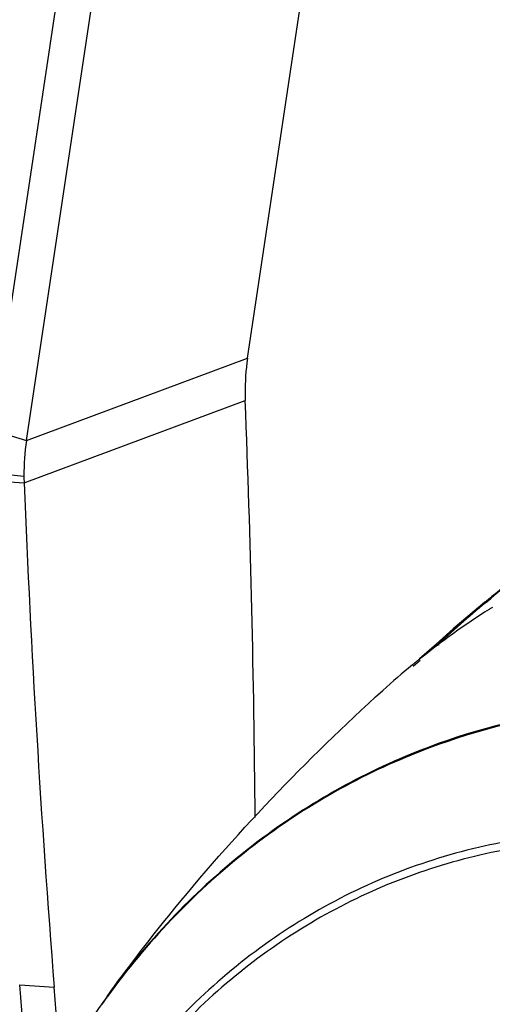
# Model space of a CAD drawing. Units: inches. Extents: x 5 to 297, y -205 to -5.
# Drawn here: x 31 to 39, y -153 to -136 of the extents above; entities that cross this region are included whole.
import ezdxf

# ---------------------------------------------------------------- set-up
doc = ezdxf.new("R2010")
doc.units = ezdxf.units.IN
doc.header["$MEASUREMENT"] = 0
doc.layers.add('Ebene 1', color=7, linetype='Continuous')

# ---------------------------------------------------------------- blocks, each defined once
blk = doc.blocks.new('block 3769')
at = {"layer": 'Ebene 1', "color": 7, "lineweight": 25, "true_color": 0xffffff}
blk.add_lwpolyline([(30.685, -154.219), (30.598, -153.12)], dxfattribs=at)
blk = doc.blocks.new('block 3776')
at = {"layer": 'Ebene 1', "color": 7, "lineweight": 25, "true_color": 0xffffff}
blk.add_lwpolyline([(30.124, -143.521), (32.615, -126.936)], dxfattribs=at)
blk = doc.blocks.new('block 3777')
at = {"layer": 'Ebene 1', "color": 7, "lineweight": 25, "true_color": 0xffffff}
blk.add_lwpolyline([(30.714, -143.702), (33.205, -127.117)], dxfattribs=at)
blk = doc.blocks.new('block 3801')
at = {"layer": 'Ebene 1', "color": 7, "lineweight": 25, "true_color": 0xffffff}
blk.add_lwpolyline([(31.283, -154.26), (31.196, -153.161)], dxfattribs=at)
blk = doc.blocks.new('block 3814')
at = {"layer": 'Ebene 1', "color": 7, "lineweight": 25, "true_color": 0xffffff}
blk.add_lwpolyline([(34.545, -142.279), (36.874, -126.77)], dxfattribs=at)
blk = doc.blocks.new('block 3901')
at = {"layer": 'Ebene 1', "color": 7, "lineweight": 25, "true_color": 0xffffff}
blk.add_lwpolyline([(30.714, -143.702), (34.545, -142.279)], dxfattribs=at)
blk = doc.blocks.new('block 3990')
at = {"layer": 'Ebene 1', "color": 7, "lineweight": 25, "true_color": 0xffffff}
blk.add_lwpolyline([(38.109, -146.959), (37.518, -147.489)], dxfattribs=at)
blk = doc.blocks.new('block 3991')
at = {"layer": 'Ebene 1', "color": 7, "lineweight": 25, "true_color": 0xffffff}
blk.add_lwpolyline([(37.525, -147.482), (37.518, -147.489)], dxfattribs=at)
blk = doc.blocks.new('block 3992')
at = {"layer": 'Ebene 1', "color": 7, "lineweight": 25, "true_color": 0xffffff}
blk.add_lwpolyline([(38.655, -146.503), (37.525, -147.482)], dxfattribs=at)
blk = doc.blocks.new('block 3994')
at = {"layer": 'Ebene 1', "color": 7, "lineweight": 25, "true_color": 0xffffff}
blk.add_lwpolyline([(37.536, -147.51), (37.416, -147.611)], dxfattribs=at)
blk = doc.blocks.new('block 3996')
at = {"layer": 'Ebene 1', "color": 7, "lineweight": 25, "true_color": 0xffffff}
blk.add_lwpolyline([(38.656, -146.502), (38.109, -146.959)], dxfattribs=at)
blk = doc.blocks.new('block 3998')
at = {"layer": 'Ebene 1', "color": 7, "lineweight": 25, "true_color": 0xffffff}
blk.add_lwpolyline([(38.656, -146.502), (38.655, -146.503)], dxfattribs=at)
blk = doc.blocks.new('block 4014')
at = {"layer": 'Ebene 1', "color": 7, "lineweight": 25, "true_color": 0xffffff}
blk.add_lwpolyline([(30.675, -144.435), (34.506, -143.012)], dxfattribs=at)
blk = doc.blocks.new('block 4832')
at = {"layer": 'Ebene 1', "color": 7, "lineweight": 25, "true_color": 0xffffff}
blk.add_lwpolyline([(30.598, -153.12), (31.196, -153.161)], dxfattribs=at)
blk = doc.blocks.new('block 4942')
at = {"layer": 'Ebene 1', "color": 7, "lineweight": 25, "true_color": 0xffffff}
blk.add_lwpolyline([(30.124, -143.521), (30.714, -143.702)], dxfattribs=at)
blk = doc.blocks.new('block 5083')
at = {"layer": 'Ebene 1', "color": 7, "lineweight": 25, "true_color": 0xffffff}
blk.add_lwpolyline([(30.077, -144.393), (30.675, -144.435)], dxfattribs=at)
blk = doc.blocks.new('block 5087')
at = {"layer": 'Ebene 1', "color": 7, "lineweight": 25, "true_color": 0xffffff}
blk.add_lwpolyline([(30.074, -144.253), (30.672, -144.317)], dxfattribs=at)
blk = doc.blocks.new('block 8063')
at = {"layer": 'Ebene 1', "color": 7, "lineweight": 25, "true_color": 0xffffff}
blk.add_open_spline([(34.678, -150.226), (34.657, -147.821), (34.6, -145.416), (34.506, -143.012)], degree=3, dxfattribs=at)
blk = doc.blocks.new('block 8175')
at = {"layer": 'Ebene 1', "color": 7, "lineweight": 25, "true_color": 0xffffff}
blk.add_open_spline([(32.117, -153.325), (32.085, -153.369), (32.053, -153.414), (32.021, -153.458)], degree=3, dxfattribs=at)
blk = doc.blocks.new('block 8201')
at = {"layer": 'Ebene 1', "color": 7, "lineweight": 25, "true_color": 0xffffff}
blk.add_open_spline([(34.503, -142.894), (34.503, -142.933), (34.504, -142.972), (34.506, -143.012)], degree=3, dxfattribs=at)
blk = doc.blocks.new('block 8202')
at = {"layer": 'Ebene 1', "color": 7, "lineweight": 25, "true_color": 0xffffff}
blk.add_open_spline([(30.672, -144.317), (30.672, -144.356), (30.673, -144.396), (30.675, -144.435)], degree=3, dxfattribs=at)
blk = doc.blocks.new('block 8203')
at = {"layer": 'Ebene 1', "color": 7, "lineweight": 25, "true_color": 0xffffff}
blk.add_open_spline([(30.714, -143.702), (30.684, -143.906), (30.67, -144.111), (30.672, -144.317)], degree=3, dxfattribs=at)
blk = doc.blocks.new('block 8204')
at = {"layer": 'Ebene 1', "color": 7, "lineweight": 25, "true_color": 0xffffff}
blk.add_open_spline([(34.545, -142.279), (34.515, -142.483), (34.501, -142.688), (34.503, -142.894)], degree=3, dxfattribs=at)
blk = doc.blocks.new('block 8266')
at = {"layer": 'Ebene 1', "color": 7, "lineweight": 25, "true_color": 0xffffff}
blk.add_open_spline([(32.111, -153.321), (31.714, -153.87), (31.358, -154.448), (31.045, -155.048)], degree=3, dxfattribs=at)
blk = doc.blocks.new('block 8397')
at = {"layer": 'Ebene 1', "color": 7, "lineweight": 25, "true_color": 0xffffff}
blk.add_open_spline([(37.401, -147.586), (37.226, -147.728), (37.055, -147.875), (36.888, -148.026)], degree=3, dxfattribs=at)
blk = doc.blocks.new('block 8399')
at = {"layer": 'Ebene 1', "color": 7, "lineweight": 25, "true_color": 0xffffff}
blk.add_open_spline([(37.473, -147.527), (37.449, -147.546), (37.425, -147.566), (37.401, -147.586)], degree=3, dxfattribs=at)
blk = doc.blocks.new('block 8400')
at = {"layer": 'Ebene 1', "color": 7, "lineweight": 25, "true_color": 0xffffff}
blk.add_open_spline([(37.52, -147.489), (37.505, -147.501), (37.489, -147.514), (37.473, -147.527)], degree=3, dxfattribs=at)
blk = doc.blocks.new('block 8402')
at = {"layer": 'Ebene 1', "color": 7, "lineweight": 25, "true_color": 0xffffff}
blk.add_open_spline([(37.81, -147.261), (37.714, -147.334), (37.619, -147.407), (37.525, -147.482)], degree=3, dxfattribs=at)
blk = doc.blocks.new('block 8403')
at = {"layer": 'Ebene 1', "color": 7, "lineweight": 25, "true_color": 0xffffff}
blk.add_open_spline([(38.731, -146.624), (38.312, -146.89), (37.908, -147.179), (37.52, -147.489)], degree=3, dxfattribs=at)
blk = doc.blocks.new('block 8404')
at = {"layer": 'Ebene 1', "color": 7, "lineweight": 25, "true_color": 0xffffff}
blk.add_open_spline([(38.786, -146.59), (38.772, -146.599), (38.758, -146.607), (38.744, -146.616)], degree=3, dxfattribs=at)
blk = doc.blocks.new('block 8526')
at = {"layer": 'Ebene 1', "color": 7, "lineweight": 25, "true_color": 0xffffff}
blk.add_open_spline([(38.665, -146.512), (38.374, -146.755), (38.089, -147.005), (37.81, -147.261)], degree=3, dxfattribs=at)
blk = doc.blocks.new('block 8527')
at = {"layer": 'Ebene 1', "color": 7, "lineweight": 25, "true_color": 0xffffff}
blk.add_open_spline([(39.748, -145.656), (39.411, -145.907), (39.081, -146.167), (38.757, -146.435)], degree=3, dxfattribs=at)
blk = doc.blocks.new('block 9037')
at = {"layer": 'Ebene 1', "color": 7, "lineweight": 25, "true_color": 0xffffff}
blk.add_open_spline([(30.675, -144.435), (30.793, -147.347), (30.966, -150.256), (31.196, -153.161)], degree=3, dxfattribs=at)
blk = doc.blocks.new('block 14786')
at = {"layer": 'Ebene 1', "color": 7, "lineweight": 25, "true_color": 0xffffff}
blk.add_lwpolyline([(38.731, -146.624), (38.744, -146.616)], dxfattribs=at)
blk = doc.blocks.new('block 14794')
at = {"layer": 'Ebene 1', "color": 7, "lineweight": 25, "true_color": 0xffffff}
blk.add_open_spline([(32.111, -153.321), (32.455, -152.846), (32.812, -152.381), (33.182, -151.925), (34.312, -150.531), (35.557, -149.227), (36.888, -148.026)], degree=3, knots=[0, 0, 0, 0, 1, 1, 1, 2, 2, 2, 2], dxfattribs=at)
blk = doc.blocks.new('block 14848')
at = {"layer": 'Ebene 1', "color": 7, "lineweight": 25, "true_color": 0xffffff}
blk.add_open_spline([(42.719, -148.305), (41.809, -148.242), (40.889, -148.278), (39.985, -148.421), (39.092, -148.561), (38.215, -148.805), (37.38, -149.145)], degree=3, knots=[0, 0, 0, 0, 1, 1, 1, 2, 2, 2, 2], dxfattribs=at)
blk = doc.blocks.new('block 14849')
at = {"layer": 'Ebene 1', "color": 7, "lineweight": 25, "true_color": 0xffffff}
blk.add_open_spline([(37.38, -149.145), (36.863, -149.356), (36.36, -149.604), (35.878, -149.887), (35.392, -150.171), (34.927, -150.491), (34.487, -150.841), (34.041, -151.195), (33.62, -151.58), (33.227, -151.992), (32.827, -152.411), (32.457, -152.857), (32.117, -153.325)], degree=3, knots=[0, 0, 0, 0, 1, 1, 1, 2, 2, 2, 3, 3, 3, 4, 4, 4, 4], dxfattribs=at)
blk = doc.blocks.new('block 14859')
at = {"layer": 'Ebene 1', "color": 7, "lineweight": 25, "true_color": 0xffffff}
blk.add_open_spline([(41.723, -150.495), (41.171, -150.457), (40.616, -150.46), (40.064, -150.505), (39.519, -150.551), (38.977, -150.638), (38.445, -150.768), (37.916, -150.897), (37.397, -151.068), (36.895, -151.278), (36.392, -151.489), (35.906, -151.739), (35.442, -152.026), (34.974, -152.316), (34.529, -152.642), (34.111, -152.999), (33.687, -153.362), (33.292, -153.758), (32.927, -154.18), (32.555, -154.61), (32.216, -155.067), (31.911, -155.547), (31.598, -156.036), (31.321, -156.548), (31.08, -157.075)], degree=3, knots=[0, 0, 0, 0, 1, 1, 1, 2, 2, 2, 3, 3, 3, 4, 4, 4, 5, 5, 5, 6, 6, 6, 7, 7, 7, 8, 8, 8, 8], dxfattribs=at)
blk = doc.blocks.new('block 14906')
at = {"layer": 'Ebene 1', "color": 7, "lineweight": 25, "true_color": 0xffffff}
blk.add_open_spline([(41.45, -150.621), (40.915, -150.596), (40.378, -150.61), (39.845, -150.665), (39.318, -150.72), (38.795, -150.814), (38.282, -150.948), (37.771, -151.082), (37.271, -151.255), (36.787, -151.465), (36.302, -151.676), (35.833, -151.925), (35.386, -152.208), (34.934, -152.493), (34.505, -152.813), (34.102, -153.162), (33.693, -153.517), (33.311, -153.903), (32.959, -154.313), (32.6, -154.731), (32.272, -155.175), (31.975, -155.64), (31.673, -156.114), (31.403, -156.61), (31.168, -157.12)], degree=3, knots=[0, 0, 0, 0, 1, 1, 1, 2, 2, 2, 3, 3, 3, 4, 4, 4, 5, 5, 5, 6, 6, 6, 7, 7, 7, 8, 8, 8, 8], dxfattribs=at)
blk = doc.blocks.new('block 14920')
at = {"layer": 'Ebene 1', "color": 7, "lineweight": 25, "true_color": 0xffffff}
blk.add_open_spline([(42.734, -148.283), (41.82, -148.219), (40.896, -148.257), (39.988, -148.4), (39.092, -148.542), (38.212, -148.787), (37.375, -149.13)], degree=3, knots=[0, 0, 0, 0, 1, 1, 1, 2, 2, 2, 2], dxfattribs=at)
blk = doc.blocks.new('block 14921')
at = {"layer": 'Ebene 1', "color": 7, "lineweight": 25, "true_color": 0xffffff}
blk.add_open_spline([(37.375, -149.13), (36.857, -149.342), (36.354, -149.591), (35.872, -149.875), (35.386, -150.16), (34.921, -150.481), (34.48, -150.831), (34.034, -151.187), (33.613, -151.573), (33.22, -151.986), (32.821, -152.406), (32.45, -152.853), (32.111, -153.321)], degree=3, knots=[0, 0, 0, 0, 1, 1, 1, 2, 2, 2, 3, 3, 3, 4, 4, 4, 4], dxfattribs=at)
blk = doc.blocks.new('block 15505')
at = {"layer": 'Ebene 1', "color": 7, "lineweight": 25, "true_color": 0xffffff}
blk.add_lwpolyline([(38.665, -146.512), (38.757, -146.435)], dxfattribs=at)
blk = doc.blocks.new('block 15509')
at = {"layer": 'Ebene 1', "color": 7, "lineweight": 25, "true_color": 0xffffff}
blk.add_open_spline([(37.861, -147.239), (37.842, -147.242), (37.824, -147.25), (37.81, -147.261)], degree=3, dxfattribs=at)
blk = doc.blocks.new('block 16007')
at = {"layer": 'Ebene 1', "color": 7, "lineweight": 25, "true_color": 0xffffff}
blk.add_open_spline([(39.052, -146.188), (38.959, -146.261), (38.866, -146.334), (38.774, -146.408)], degree=3, dxfattribs=at)
blk = doc.blocks.new('block 16131')
at = {"layer": 'Ebene 1', "color": 7, "lineweight": 25, "true_color": 0xffffff}
blk.add_lwpolyline([(38.774, -146.408), (38.754, -146.423)], dxfattribs=at)
blk = doc.blocks.new('block 16132')
at = {"layer": 'Ebene 1', "color": 7, "lineweight": 25, "true_color": 0xffffff}
blk.add_lwpolyline([(38.754, -146.423), (38.656, -146.503)], dxfattribs=at)

msp = doc.modelspace()

# ---------------------------------------------------------------- block references
at = {"layer": 'Ebene 1'}
for name in ['block 3814', 'block 3776', 'block 3777', 'block 3901', 'block 8204', 'block 8201', 'block 4014', 'block 8063', 'block 4942', 'block 8203', 'block 5087', 'block 5083', 'block 8202', 'block 9037', 'block 8527', 'block 16007', 'block 3992', 'block 8526', 'block 3996', 'block 3998', 'block 16132', 'block 15505', 'block 16131', 'block 8403', 'block 14786', 'block 8404', 'block 3990', 'block 8402', 'block 15509', 'block 8399', 'block 3994', 'block 8400', 'block 3991', 'block 8397', 'block 14794', 'block 14920', 'block 14848', 'block 14921', 'block 14849', 'block 14859', 'block 14906', 'block 3769', 'block 4832', 'block 3801', 'block 8266', 'block 8175']:
    msp.add_blockref(name, (0, 0), dxfattribs=at)

doc.saveas('drawing.dxf')
